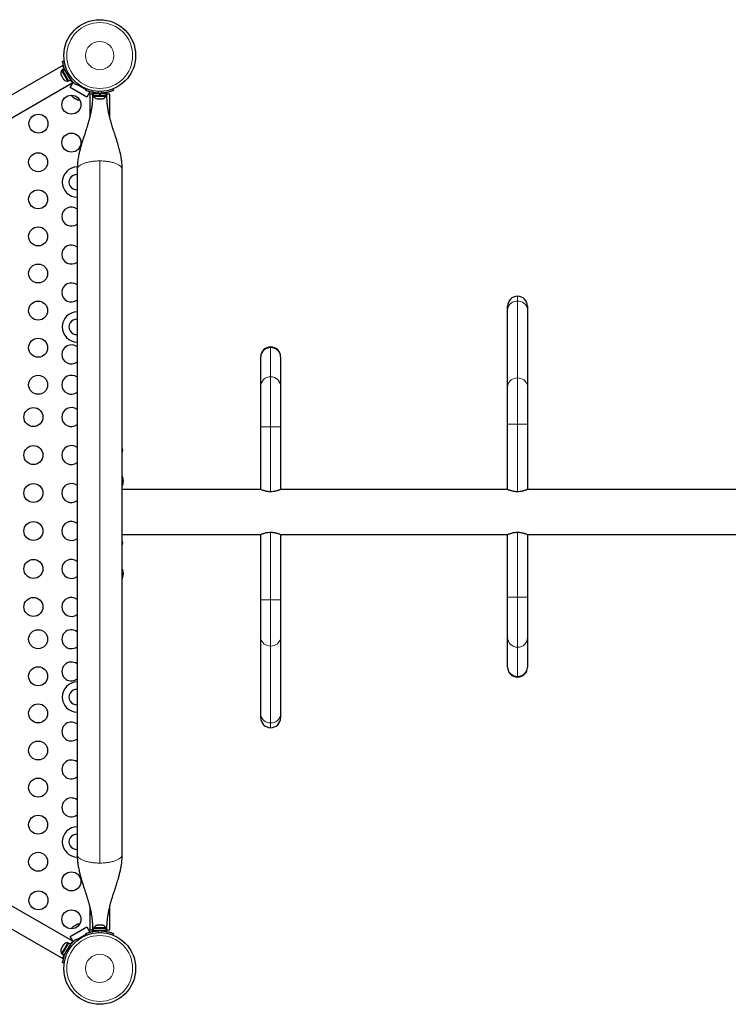
# Model space of a CAD drawing. Units: inches. Extents: x 438 to 1150, y -364 to 378.
# Drawn here: x 849 to 886, y -171 to -119 of the extents above; entities that cross this region are included whole.
import ezdxf

# ---------------------------------------------------------------- set-up
doc = ezdxf.new("R2010")
doc.units = ezdxf.units.IN
doc.header["$MEASUREMENT"] = 0
doc.layers.add('CONTOUR', color=7, linetype='Continuous')

msp = doc.modelspace()

# ---------------------------------------------------------------- linework, layer by layer
at = {"layer": 'CONTOUR', "lineweight": 25}
for p, q in [((851.06578, -121.359), (851.15199, -121.34692)), ((851.07958, -121.58378), (823.86562, -137.29576)), ((851.05555, -121.8358), (851.01494, -121.85925)), ((851.01494, -121.85925), (851.33369, -122.41135)), ((851.13626, -121.76384), (851.04457, -121.81677)), ((851.04457, -121.81677), (851.07523, -121.86989)), ((851.07523, -121.86989), (851.16692, -121.81695)), ((851.08057, -121.87914), (851.07523, -121.86989)), ((851.17226, -121.8262), (851.08057, -121.87914)), ((851.13626, -121.76384), (851.16692, -121.81695)), ((851.17226, -121.8262), (851.16692, -121.81695)), ((851.17226, -121.8262), (851.47698, -122.35399)), ((850.97404, -122.05232), (850.98287, -122.08491)), ((850.98287, -122.08491), (850.97404, -122.05232)), ((850.98287, -122.08491), (851.00955, -122.13112)), ((851.00955, -122.13112), (851.01704, -122.1268)), ((851.01704, -122.1268), (851.02587, -122.15939)), ((851.02587, -122.15939), (851.07923, -122.25181)), ((851.07923, -122.25181), (851.10304, -122.27575)), ((851.08057, -121.87914), (851.38529, -122.40693)), ((851.10304, -122.27575), (851.09555, -122.28008)), ((851.09555, -122.28008), (851.12223, -122.32629)), ((851.14604, -122.35023), (851.12223, -122.32629)), ((851.12223, -122.32629), (851.14604, -122.35023)), ((851.22122, -121.89171), (851.21287, -121.89653)), ((851.33369, -122.41135), (851.3743, -122.3879)), ((851.38529, -122.40693), (851.47698, -122.35399)), ((851.40037, -122.22129), (851.40957, -122.21598)), ((824.39062, -138.20509), (851.60483, -122.49296)), ((851.47062, -122.75493), (851.62687, -122.4843)), ((852.33665, -123.25493), (851.47062, -122.75493)), ((851.62687, -122.4843), (851.65908, -122.50289)), ((851.84591, -122.54882), (851.79235, -122.61744)), ((852.30688, -122.8769), (851.81258, -122.59152)), ((851.9187, -122.60383), (851.89751, -122.64055)), ((852.22227, -122.82805), (852.24346, -122.79133)), ((852.29486, -122.90661), (852.32717, -122.82674)), ((853.71568, -122.82674), (853.74798, -122.90661)), ((851.59695, -123.25488), (851.62203, -123.26936)), ((851.61798, -123.25703), (851.64517, -123.28272)), ((851.62203, -123.26936), (851.61798, -123.25703)), ((851.63572, -123.27726), (851.62203, -123.26936)), ((851.64517, -123.28272), (851.63572, -123.27726)), ((851.64517, -123.28272), (851.73449, -123.33429)), ((851.73449, -123.33429), (851.76196, -123.34015)), ((851.74271, -123.33903), (851.73477, -123.33445)), ((851.75256, -123.34472), (851.74271, -123.33903)), ((851.75256, -123.34472), (851.766, -123.35248)), ((851.76196, -123.34015), (851.766, -123.35248)), ((851.766, -123.35248), (851.8312, -123.39012)), ((851.8312, -123.39012), (851.86703, -123.40082)), ((851.8312, -123.39012), (851.83957, -123.39495)), ((851.86703, -123.40082), (851.83957, -123.39495)), ((851.83957, -123.39495), (851.84052, -123.3955)), ((852.4929, -122.9843), (852.33665, -123.25493)), ((852.47949, -122.97656), (852.4929, -122.9843)), ((852.49642, -123.0942), (852.49642, -124.30423)), ((852.64537, -123.0942), (852.49642, -123.0942)), ((852.6807, -123.048), (852.6807, -123.15388)), ((852.6807, -123.048), (853.02142, -123.048)), ((852.6807, -123.15388), (853.02142, -123.15388)), ((852.70267, -123.15388), (852.70267, -123.20078)), ((852.70267, -123.20078), (853.34017, -123.20078)), ((852.83392, -123.03836), (852.83392, -123.048)), ((852.87247, -123.33272), (852.91016, -123.34138)), ((852.89131, -123.34138), (852.87247, -123.33272)), ((852.8808, -123.34138), (852.89131, -123.34138)), ((852.91016, -123.34138), (852.89131, -123.34138)), ((852.91016, -123.34138), (853.00258, -123.34138)), ((853.04065, -123.34138), (853.00254, -123.34138)), ((853.00258, -123.34138), (853.02142, -123.33272)), ((853.02142, -123.15388), (853.02142, -123.048)), ((853.02142, -123.15388), (853.0394, -123.15388)), ((853.02142, -123.33272), (853.04027, -123.34138)), ((853.03158, -123.15388), (853.03158, -123.048)), ((853.0394, -123.048), (853.03158, -123.048)), ((853.0394, -123.15388), (853.03824, -123.15388)), ((853.0394, -123.048), (853.0394, -123.15388)), ((853.0394, -123.048), (853.36215, -123.048)), ((853.0394, -123.15388), (853.36215, -123.15388)), ((853.04027, -123.34138), (853.13269, -123.34138)), ((853.13269, -123.34138), (853.17038, -123.33272)), ((853.13269, -123.34138), (853.15153, -123.34138)), ((853.17038, -123.33272), (853.15153, -123.34138)), ((853.15153, -123.34138), (853.16205, -123.34138)), ((853.20892, -123.048), (853.20892, -123.03737)), ((853.34017, -123.20078), (853.34017, -123.15388)), ((853.36215, -123.15388), (853.36215, -123.048)), ((853.54642, -123.0942), (853.39825, -123.0942)), ((853.54642, -124.308), (853.54642, -123.0942)), ((851.83392, -127.0655), (851.83392, -163.1555)), ((854.20892, -163.1555), (854.20892, -127.0655)), ((874.49642, -134.4757), (874.49642, -134.27309)), ((875.54642, -134.27309), (875.54642, -134.4757)), ((874.49642, -138.52096), (874.49642, -134.4757)), ((875.54642, -134.4757), (875.54642, -138.52096)), ((861.49642, -136.97137), (861.49642, -136.93852)), ((861.49642, -138.50109), (861.49642, -136.97137)), ((862.54642, -136.93852), (862.54642, -136.97137)), ((862.54642, -136.97137), (862.54642, -138.50109)), ((861.49642, -140.63074), (861.49642, -138.50109)), ((862.54642, -138.50109), (862.54642, -140.63074)), ((874.49642, -140.48085), (874.49642, -138.52096)), ((875.54642, -138.52096), (875.54642, -140.48085)), ((874.49642, -143.923), (874.49642, -140.48085)), ((875.54642, -140.48085), (875.54642, -143.923)), ((861.49642, -143.923), (861.49642, -140.63074)), ((862.54642, -140.63074), (862.54642, -143.923)), ((854.20995, -141.82484), (854.20995, -141.80424)), ((854.20995, -142.09633), (854.20995, -142.04989)), ((854.20995, -142.44034), (854.20995, -142.19319)), ((854.20995, -143.06327), (854.20995, -142.76566)), ((854.25343, -143.39175), (854.24437, -143.39175)), ((854.24437, -143.57925), (854.25343, -143.57925)), ((854.26047, -143.44644), (854.24973, -143.44644)), ((854.24973, -143.52456), (854.26047, -143.52456)), ((854.26047, -143.44644), (854.26047, -143.52456)), ((861.49642, -143.923), (854.20892, -143.923)), ((854.20995, -143.923), (854.20995, -143.85655)), ((874.49642, -143.923), (862.54642, -143.923)), ((874.49642, -143.923), (874.49642, -143.923)), ((887.49642, -143.923), (875.54642, -143.923)), ((875.54642, -143.923), (875.54642, -143.923)), ((851.59701, -167.72353), (813.32951, -145.62978)), ((812.80451, -146.5391), (851.07201, -168.63285)), ((854.20892, -146.298), (861.49642, -146.298)), ((854.20995, -146.41073), (854.20995, -146.298)), ((861.49642, -149.74015), (861.49642, -146.298)), ((861.49642, -146.298), (861.49642, -146.298)), ((862.54642, -146.298), (874.49642, -146.298)), ((862.54642, -146.298), (862.54642, -146.298)), ((862.54642, -146.298), (862.54642, -149.74015)), ((874.49642, -149.59026), (874.49642, -146.298)), ((875.54642, -146.298), (887.49642, -146.298)), ((875.54642, -146.298), (875.54642, -149.59026)), ((854.20995, -147.45501), (854.20995, -147.11553)), ((854.20995, -148.06994), (854.20995, -147.78011)), ((854.25343, -148.26675), (854.24437, -148.26675)), ((854.26047, -148.32144), (854.24973, -148.32144)), ((854.26047, -148.32144), (854.26047, -148.39956)), ((854.20995, -148.41047), (854.20995, -148.39605)), ((854.24437, -148.45425), (854.25343, -148.45425)), ((854.24973, -148.39956), (854.26047, -148.39956)), ((861.49642, -151.70004), (861.49642, -149.74015)), ((862.54642, -149.74015), (862.54642, -151.70004)), ((874.49642, -151.71991), (874.49642, -149.59026)), ((875.54642, -149.59026), (875.54642, -151.71991)), ((861.49642, -155.7453), (861.49642, -151.70004)), ((862.54642, -151.70004), (862.54642, -155.7453)), ((874.49642, -153.24963), (874.49642, -151.71991)), ((875.54642, -151.71991), (875.54642, -153.24963)), ((874.49642, -153.28248), (874.49642, -153.24963)), ((875.54642, -153.24963), (875.54642, -153.28248)), ((861.49642, -155.94791), (861.49642, -155.7453)), ((862.54642, -155.7453), (862.54642, -155.94791)), ((852.49642, -165.913), (852.49642, -167.1268)), ((853.54642, -167.1268), (853.54642, -165.91677)), ((851.47062, -167.46607), (852.33665, -166.96607)), ((851.60627, -166.96074), (851.57909, -166.98642)), ((851.57909, -166.98642), (851.5979, -166.96557)), ((851.5979, -166.96557), (851.59695, -166.96612)), ((851.60627, -166.96074), (851.5979, -166.96557)), ((851.67147, -166.9231), (851.60627, -166.96074)), ((851.68491, -166.91534), (851.67147, -166.9231)), ((851.68417, -166.92576), (851.67147, -166.9231)), ((851.70298, -166.90491), (851.68417, -166.92576)), ((851.68491, -166.91534), (851.69476, -166.90965)), ((851.69476, -166.90965), (851.7027, -166.90507)), ((851.7923, -166.85334), (851.70298, -166.90491)), ((851.82814, -166.84264), (851.7923, -166.85334)), ((851.7923, -166.85334), (851.80175, -166.84788)), ((851.80175, -166.84788), (851.81544, -166.83998)), ((851.84052, -166.8255), (851.81544, -166.83998)), ((851.81544, -166.83998), (851.82814, -166.84264)), ((852.33665, -166.96607), (852.4929, -167.2367)), ((852.85089, -166.88828), (852.8808, -166.87963)), ((852.8857, -166.87963), (852.85089, -166.88828)), ((852.8857, -166.87963), (852.8808, -166.87963)), ((852.95063, -166.87963), (852.8857, -166.87963)), ((852.95554, -166.88828), (852.95063, -166.87963)), ((852.98236, -166.87963), (852.95159, -166.87963)), ((852.98545, -166.87963), (852.95554, -166.88828)), ((853.09126, -166.87963), (852.98545, -166.87963)), ((853.12608, -166.88828), (853.09126, -166.87963)), ((853.10023, -166.87963), (853.09221, -166.87963)), ((853.10023, -166.87963), (853.11315, -166.87963)), ((853.11315, -166.87963), (853.12117, -166.87963)), ((853.12117, -166.87963), (853.12608, -166.88828)), ((853.16205, -166.87963), (853.12117, -166.87963)), ((851.62687, -167.7367), (851.47062, -167.46607)), ((851.81249, -167.62954), (852.30688, -167.3441)), ((852.24346, -167.42967), (852.22227, -167.39295)), ((852.32717, -167.39426), (852.29486, -167.31439)), ((852.4929, -167.2367), (852.4801, -167.2441)), ((852.49642, -167.1268), (852.64459, -167.1268)), ((852.6807, -167.06713), (852.6807, -167.173)), ((853.36215, -167.06713), (852.6807, -167.06713)), ((853.36215, -167.173), (852.6807, -167.173)), ((852.70267, -167.02023), (852.70267, -167.06713)), ((853.31586, -167.02023), (852.70267, -167.02023)), ((852.83392, -167.173), (852.83392, -167.18363)), ((853.20892, -167.18264), (853.20892, -167.173)), ((853.34017, -167.02023), (853.31586, -167.02023)), ((853.34017, -167.06713), (853.34017, -167.02023)), ((853.36215, -167.173), (853.36215, -167.06713)), ((853.39748, -167.1268), (853.54642, -167.1268)), ((853.74798, -167.31439), (853.71568, -167.39426)), ((851.05064, -168.01812), (851.00176, -168.10277)), ((851.33343, -167.80951), (851.01468, -168.3616)), ((851.38503, -167.81393), (851.04431, -168.40408)), ((851.05061, -168.01817), (851.06387, -167.9952)), ((851.0693, -168.00309), (851.05064, -168.01812)), ((851.06387, -167.9952), (851.06951, -167.98543)), ((851.06937, -167.98567), (851.0693, -168.00309)), ((851.11234, -167.91124), (851.06937, -167.98567)), ((851.13856, -167.88313), (851.11234, -167.91124)), ((851.11234, -167.91124), (851.1199, -167.89815)), ((851.1199, -167.89815), (851.13856, -167.88313)), ((851.47673, -167.86686), (851.136, -168.45702)), ((851.37405, -167.83296), (851.33343, -167.80951)), ((851.47673, -167.86686), (851.38503, -167.81393)), ((851.57858, -167.75545), (851.59701, -167.72353)), ((851.6574, -167.71908), (851.62687, -167.7367)), ((851.79209, -167.60341), (851.84582, -167.67225)), ((851.89751, -167.58045), (851.9187, -167.61717)), ((850.99059, -168.12212), (850.98198, -168.13704)), ((851.00176, -168.10277), (850.99052, -168.13954)), ((850.99052, -168.13954), (850.99059, -168.12212)), ((851.00176, -168.10277), (850.99059, -168.12212)), ((851.01468, -168.3616), (851.0553, -168.38505)), ((851.04431, -168.40408), (851.136, -168.45702)), ((851.21261, -168.32432), (851.22182, -168.32964)), ((851.152, -168.87397), (851.06553, -168.86186)), ((851.07201, -168.63285), (851.09044, -168.60093))]:
    msp.add_line(p, q, dxfattribs=at)
at = {"layer": 'CONTOUR', "lineweight": 18}
for p, q in [((851.34956, -121.95034), (851.25508, -121.96358)), ((851.36341, -122.15121), (851.42212, -122.07601)), ((852.94849, -122.95746), (852.91309, -123.04497)), ((853.12975, -123.04497), (853.09436, -122.95746)), ((853.02142, -126.61907), (853.02142, -163.60193)), ((875.02142, -133.99989), (875.02142, -133.74809)), ((875.02142, -138.04515), (875.02142, -133.99989)), ((862.02142, -136.41352), (862.02142, -136.45435)), ((862.02142, -136.45435), (862.02142, -137.98407)), ((862.02142, -137.98407), (862.02142, -140.63074)), ((875.02142, -140.48085), (875.02142, -138.04515)), ((874.49642, -140.48085), (875.02142, -140.48085)), ((875.02142, -140.48085), (875.54642, -140.48085)), ((875.02142, -144.04536), (875.02142, -140.48085)), ((862.02142, -140.63074), (861.49642, -140.63074)), ((862.02142, -140.63074), (862.02142, -144.04554)), ((862.54642, -140.63074), (862.02142, -140.63074)), ((862.02142, -146.17564), (862.02142, -149.74015)), ((875.02142, -149.59026), (875.02142, -146.17546)), ((862.02142, -149.74015), (861.49642, -149.74015)), ((862.54642, -149.74015), (862.02142, -149.74015)), ((862.02142, -149.74015), (862.02142, -152.17586)), ((874.49642, -149.59026), (875.02142, -149.59026)), ((875.02142, -149.59026), (875.54642, -149.59026)), ((875.02142, -152.23694), (875.02142, -149.59026)), ((862.02142, -152.17586), (862.02142, -156.22111)), ((875.02142, -153.76665), (875.02142, -152.23694)), ((875.02142, -153.80748), (875.02142, -153.76665)), ((862.02142, -156.22111), (862.02142, -156.47291)), ((852.91309, -167.17603), (852.94849, -167.26354)), ((853.09436, -167.26354), (853.12975, -167.17603)), ((851.25482, -168.25727), (851.34962, -168.27056)), ((851.42205, -168.14509), (851.36315, -168.06964))]:
    msp.add_line(p, q, dxfattribs=at)
at = {"layer": 'CONTOUR', "lineweight": 18, "flags": 128}
for points in [[(874.49642, -134.4757), (874.5044, -134.39308), (874.52808, -134.31296), (874.56676, -134.2378), (874.61925, -134.16986), (874.68396, -134.11121), (874.75892, -134.06364), (874.84186, -134.02858), (874.93026, -134.00712), (875.02142, -133.99989)], [(875.02142, -133.99989), (875.11259, -134.00712), (875.20098, -134.02858), (875.28392, -134.06364), (875.35889, -134.11121), (875.4236, -134.16986), (875.47609, -134.2378), (875.51476, -134.31296), (875.53845, -134.39308), (875.54642, -134.4757)], [(874.49642, -138.52096), (874.5044, -138.43833), (874.52808, -138.35822), (874.56676, -138.28305), (874.61925, -138.21511), (874.68396, -138.15646), (874.75892, -138.10889), (874.84186, -138.07384), (874.93026, -138.05237), (875.02142, -138.04515)], [(875.02142, -138.04515), (875.11259, -138.05237), (875.20098, -138.07384), (875.28392, -138.10889), (875.35889, -138.15646), (875.4236, -138.21511), (875.47609, -138.28305), (875.51476, -138.35822), (875.53845, -138.43833), (875.54642, -138.52096)], [(862.02142, -152.17586), (861.93026, -152.16863), (861.84186, -152.14716), (861.75892, -152.11211), (861.68396, -152.06454), (861.61925, -152.00589), (861.56676, -151.93795), (861.52808, -151.86278), (861.5044, -151.78267), (861.49642, -151.70004)], [(862.54642, -151.70004), (862.53845, -151.78267), (862.51476, -151.86278), (862.47609, -151.93795), (862.4236, -152.00589), (862.35889, -152.06454), (862.28392, -152.11211), (862.20098, -152.14716), (862.11259, -152.16863), (862.02142, -152.17586)], [(862.02142, -156.22111), (861.93026, -156.21388), (861.84186, -156.19242), (861.75892, -156.15736), (861.68396, -156.10979), (861.61925, -156.05115), (861.56676, -155.98321), (861.52808, -155.90804), (861.5044, -155.82792), (861.49642, -155.7453)], [(862.54642, -155.7453), (862.53845, -155.82792), (862.51476, -155.90804), (862.47609, -155.98321), (862.4236, -156.05115), (862.35889, -156.10979), (862.28392, -156.15736), (862.20098, -156.19242), (862.11259, -156.21388), (862.02142, -156.22111)]]:
    msp.add_lwpolyline(points, dxfattribs=at)
at = {"layer": 'CONTOUR', "lineweight": 25, "flags": 128}
msp.add_lwpolyline([(854.23142, -141.8605), (854.22416, -141.80559), (854.2152, -141.76199)], dxfattribs=at)
at = {"layer": 'CONTOUR', "lineweight": 25}
for centre, radius in [((853.02142, -121.06887), 1.89), ((851.52864, -123.65445), 0.5), ((849.79659, -124.65445), 0.5), ((851.52864, -125.65445), 0.5), ((849.77864, -126.68554), 0.5), ((849.77864, -128.6397), 0.5), ((849.77864, -130.59386), 0.5), ((849.77864, -132.54802), 0.5), ((849.77864, -134.50218), 0.5), ((849.77864, -136.45634), 0.5), ((849.77864, -138.4105), 0.5), ((849.52864, -140.1105), 0.5), ((849.52864, -142.1105), 0.5), ((849.52864, -144.1105), 0.5), ((849.52864, -146.1105), 0.5), ((849.52864, -148.1105), 0.5), ((849.52864, -150.1105), 0.5), ((849.77864, -151.8105), 0.5), ((849.77864, -153.76466), 0.5), ((849.77864, -155.71882), 0.5), ((849.77864, -157.67298), 0.5), ((849.77864, -159.62714), 0.5), ((849.77864, -161.5813), 0.5), ((849.77864, -163.53546), 0.5), ((851.52864, -164.56655), 0.5), ((849.79659, -165.56655), 0.5), ((851.52864, -166.56655), 0.5), ((853.02142, -169.15213), 1.89)]:
    msp.add_circle(centre, radius, dxfattribs=at)
at = {"layer": 'CONTOUR', "lineweight": 18}
for centre, radius in [((853.02142, -121.06887), 1.73415), ((853.02142, -121.06887), 0.74728), ((853.02142, -169.15213), 1.73415), ((853.02142, -169.15213), 0.74728)]:
    msp.add_circle(centre, radius, dxfattribs=at)
at = {"layer": 'CONTOUR', "lineweight": 25}
for centre, radius, start, end in [((851.22335, -122.00427), 0.2539, 145.170658, 191.773154), ((851.31231, -122.15835), 0.2539, 228.512587, 274.829342), ((852.98454, -121.09016), 1.9375, 206.794751, 213.205249), ((851.76599, -123.06543), 0.2539, 200.525189, 228.258924), ((851.92007, -123.15439), 0.2539, 251.741076, 279.474795), ((852.93246, -123.09279), 0.2539, 205.170658, 258.258924), ((853.02142, -121.1105), 1.9375, 266.794751, 273.205249), ((853.11038, -123.09279), 0.2539, 281.741076, 334.829342), ((851.85142, -127.7355), 0.8, 90.8059, 268.746555), ((851.80142, -127.7355), 0.4, 85.339581, 274.660419), ((851.52864, -129.548), 0.5, 52.369211, 180), ((851.52864, -129.548), 0.5, 180, 307.630789), ((851.52864, -131.548), 0.5, 52.369211, 180), ((851.52864, -131.548), 0.5, 180, 307.630789), ((851.52864, -133.548), 0.5, 52.369211, 180), ((851.52864, -133.548), 0.5, 180, 307.630789), ((875.02142, -134.27309), 0.525, 90, 180), ((875.02142, -134.27309), 0.525, 0, 90), ((851.85142, -135.3605), 0.8, 91.253445, 268.746555), ((851.80142, -135.3605), 0.4, 85.339581, 274.660419), ((851.52864, -136.8105), 0.5, 52.369211, 180), ((851.52864, -136.8105), 0.5, 180, 307.630789), ((862.02142, -136.93852), 0.525, 90, 180), ((862.02142, -136.93852), 0.525, 0, 90), ((851.52864, -138.4105), 0.5, 52.369211, 180), ((851.52864, -138.4105), 0.5, 180, 307.630789), ((851.52864, -140.1105), 0.5, 52.369211, 180), ((851.52864, -140.1105), 0.5, 180, 307.630789), ((851.52864, -142.1105), 0.5, 52.369211, 180), ((853.53438, -141.79627), 0.7, 344.349282, 354.735668), ((851.52864, -142.1105), 0.5, 180, 307.630789), ((851.52864, -144.1105), 0.5, 52.369211, 180), ((853.45847, -143.4855), 0.80295, 338.685135, 347.637853), ((853.45847, -143.4855), 0.80295, 12.362734, 20.833772), ((853.65309, -143.43906), 0.60286, 5.245946, 11.250807), ((853.65309, -143.53281), 0.60286, 5.245946, 11.250807), ((853.65309, -143.43819), 0.60286, 348.749193, 354.754054), ((853.65309, -143.53194), 0.60286, 348.749193, 354.754054), ((853.45847, -143.4855), 0.80295, 357.211537, 2.788463), ((851.52864, -144.1105), 0.5, 180, 307.630789), ((851.52864, -146.1105), 0.5, 52.369211, 180), ((851.52864, -146.1105), 0.5, 180, 307.630789), ((853.53438, -146.79973), 0.7, 5.264332, 15.498135), ((853.53438, -146.67127), 0.7, 344.501865, 354.735668), ((851.52864, -148.1105), 0.5, 52.369211, 180), ((851.52864, -148.1105), 0.5, 180, 307.630789), ((853.45847, -148.3605), 0.80295, 12.362734, 20.625872), ((853.65309, -148.31406), 0.60286, 5.245946, 11.250807), ((853.65309, -148.40781), 0.60286, 5.245946, 11.250807), ((853.45847, -148.3605), 0.80295, 357.211537, 2.788463), ((853.45847, -148.3605), 0.80295, 339.166228, 347.637853), ((853.65309, -148.31319), 0.60286, 348.749193, 354.754054), ((853.65309, -148.40694), 0.60286, 348.749193, 354.754054), ((851.52864, -150.1105), 0.5, 52.369211, 180), ((851.52864, -150.1105), 0.5, 180, 307.630789), ((851.52864, -151.8105), 0.5, 52.369211, 307.630789), ((851.52864, -153.5105), 0.5, 52.369211, 307.630789), ((875.02142, -153.28248), 0.525, 180, 270), ((875.02142, -153.28248), 0.525, 270, 0), ((851.85142, -154.8605), 0.8, 91.253445, 268.746555), ((851.80142, -154.8605), 0.4, 85.339581, 274.660419), ((862.02142, -155.94791), 0.525, 180, 270), ((862.02142, -155.94791), 0.525, 270, 0), ((851.52864, -156.673), 0.5, 52.369211, 307.630789), ((851.52864, -158.673), 0.5, 52.369211, 307.630789), ((851.52864, -160.673), 0.5, 52.369211, 307.630789), ((851.85142, -162.4855), 0.8, 91.253445, 269.091952), ((851.80142, -162.4855), 0.4, 85.339581, 274.660419), ((851.76599, -167.15557), 0.2539, 131.741076, 159.474866), ((851.92007, -167.06661), 0.2539, 80.52519, 108.258924), ((852.93246, -167.12821), 0.2539, 102.079913, 154.829342), ((853.11038, -167.12821), 0.2539, 25.170658, 78.258924), ((853.02142, -169.1105), 1.9375, 86.794751, 93.205249), ((851.31206, -168.06251), 0.2539, 85.170658, 138.258924), ((851.2231, -168.21659), 0.2539, 161.741076, 214.829342), ((852.98429, -169.13069), 1.9375, 146.794751, 153.205249)]:
    msp.add_arc(centre, radius, start, end, dxfattribs=at)
at = {"layer": 'CONTOUR', "lineweight": 18}
for centre, radius, start, end in [((862.0173, -136.97523), 0.52089, 89.546785, 179.576118), ((862.02522, -136.97556), 0.52122, 0.459917, 90.41718), ((862.0173, -138.50494), 0.52089, 89.546785, 179.576118), ((862.02522, -138.50527), 0.52122, 0.459917, 90.41718), ((875.01763, -151.71573), 0.52122, 180.459917, 270.41718), ((875.02554, -151.71606), 0.52089, 269.546785, 359.576118), ((875.01763, -153.24544), 0.52122, 180.459917, 270.41718), ((875.02554, -153.24577), 0.52089, 269.546785, 359.576118)]:
    msp.add_arc(centre, radius, start, end, dxfattribs=at)
at = {"layer": 'CONTOUR', "lineweight": 25}
for points, knots in [([(851.25508, -121.96358), (851.23981, -121.93208), (851.20929, -121.8691), (851.17083, -121.77394), (851.13895, -121.68218), (851.11399, -121.59739), (851.09555, -121.52285), (851.08237, -121.45991), (851.07362, -121.41107), (851.06715, -121.36913), (851.0663, -121.36283), (851.06578, -121.359)], [0, 0, 0, 0, 0.10582577, 0.21161743, 0.3176093, 0.42359785, 0.5267906, 0.62999275, 0.7342298, 0.83847092, 1, 1, 1, 1]), ([(851.13555, -121.76424), (851.13342, -121.75856), (851.12298, -121.73065), (851.10961, -121.68867), (851.09514, -121.64089), (851.08585, -121.60699), (851.08057, -121.58656), (851.08023, -121.58523), (851.08007, -121.58463)], [0, 0, 0, 0, 0.05014418, 0.24644617, 0.44273189, 0.64030665, 0.83784558, 1, 1, 1, 1]), ([(851.79235, -122.61744), (851.79103, -122.61642), (851.78836, -122.61434), (851.76703, -122.59747), (851.73376, -122.57013), (851.68958, -122.53184), (851.63622, -122.48227), (851.57746, -122.4231), (851.51519, -122.35414), (851.44196, -122.26541), (851.39279, -122.19393), (851.36341, -122.15121)], [0, 0, 0, 0, 0.1046308, 0.21229052, 0.31692305, 0.42461393, 0.52873339, 0.6359768, 0.73828824, 0.84359296, 1, 1, 1, 1]), ([(851.60483, -122.49296), (851.60377, -122.49194), (851.60165, -122.48991), (851.58543, -122.47385), (851.56045, -122.44854), (851.5269, -122.41261), (851.49797, -122.38081), (851.47961, -122.35847), (851.47627, -122.3544)], [0, 0, 0, 0, 0.19055222, 0.38112538, 0.57145744, 0.76181756, 0.95662823, 1, 1, 1, 1]), ([(852.91309, -123.04497), (852.87818, -123.04244), (852.80838, -123.03739), (852.70673, -123.02311), (852.61133, -123.00484), (852.52542, -122.98406), (852.45165, -122.96276), (852.39055, -122.94271), (852.34387, -122.92586), (852.30432, -122.91049), (852.29843, -122.90808), (852.29486, -122.90661)], [0, 0, 0, 0, 0.10582577, 0.21161743, 0.3176093, 0.42359785, 0.5267906, 0.62999275, 0.7342298, 0.83847092, 1, 1, 1, 1]), ([(853.74798, -122.90661), (853.74637, -122.90728), (853.74314, -122.90861), (853.71776, -122.91864), (853.67738, -122.93383), (853.62191, -122.953), (853.55238, -122.97435), (853.47144, -122.99575), (853.38086, -123.01503), (853.26746, -123.0341), (853.18145, -123.04089), (853.12975, -123.04497)], [0, 0, 0, 0, 0.10614519, 0.21228993, 0.3184544, 0.42461244, 0.53029726, 0.63597269, 0.73977391, 0.84358572, 1, 1, 1, 1]), ([(852.64607, -123.05492), (852.64607, -123.05573), (852.64597, -123.10468), (852.64459, -123.19616), (852.64069, -123.32373), (852.63452, -123.44181), (852.62622, -123.55222), (852.61468, -123.66725), (852.59682, -123.80902), (852.56795, -123.98668), (852.52372, -124.20019), (852.46642, -124.43078), (852.39431, -124.68451), (852.31403, -124.94203), (852.23241, -125.19385), (852.15493, -125.43291), (852.08905, -125.64352), (852.03219, -125.8369), (851.98215, -126.02009), (851.93015, -126.2348), (851.88193, -126.48179), (851.84275, -126.7621), (851.83696, -126.96083), (851.83391, -127.06547)], [0, 0, 0, 0, 0.00069055, 0.04171185, 0.07416667, 0.10086018, 0.13104532, 0.15683413, 0.1848664, 0.23241713, 0.28338051, 0.33831705, 0.40042321, 0.47208911, 0.53301259, 0.59312369, 0.65541394, 0.69402666, 0.74023993, 0.79396215, 0.85511272, 0.92370306, 1, 1, 1, 1]), ([(852.64636, -123.05492), (852.64648, -123.05492), (852.64667, -123.05492), (852.64558, -123.05492), (852.65205, -123.05492), (852.66678, -123.05492), (852.67262, -123.05492)], [0, 0, 0, 0, 0.38681291, 0.6165815, 0.84806985, 1, 1, 1, 1]), ([(853.36947, -123.05492), (853.37708, -123.05492), (853.40224, -123.05492), (853.39955, -123.05492), (853.39796, -123.05492), (853.39724, -123.05492)], [0, 0, 0, 0, 0.1914487, 0.63307031, 1, 1, 1, 1]), ([(854.20894, -127.06552), (854.20676, -126.9769), (854.20275, -126.81308), (854.17624, -126.58844), (854.14541, -126.40048), (854.11343, -126.24335), (854.0824, -126.10934), (854.05005, -125.98156), (854.01321, -125.8464), (853.96796, -125.69103), (853.91467, -125.51778), (853.85741, -125.33861), (853.80278, -125.17031), (853.75647, -125.02716), (853.71615, -124.90074), (853.67686, -124.77483), (853.63439, -124.63392), (853.58864, -124.47331), (853.54146, -124.29257), (853.49845, -124.10447), (853.46649, -123.93622), (853.44509, -123.79907), (853.43125, -123.69288), (853.42077, -123.59552), (853.41198, -123.49403), (853.40437, -123.37537), (853.39887, -123.2299), (853.39697, -123.1204), (853.39686, -123.06084), (853.39685, -123.05493)], [0, 0, 0, 0, 0.06445838, 0.11915131, 0.16454207, 0.20335958, 0.23625057, 0.26518946, 0.3000928, 0.33854213, 0.38318842, 0.43213039, 0.47555852, 0.5120462, 0.54158737, 0.5719316, 0.60736914, 0.64762649, 0.69171662, 0.73945448, 0.78356755, 0.81211879, 0.83728282, 0.85965757, 0.88214548, 0.91168352, 0.94897564, 0.99493539, 1, 1, 1, 1]), ([(854.20876, -142.05486), (854.20936, -142.03874), (854.21022, -142.01556), (854.20684, -141.99151), (854.20582, -141.98418)], [0, 0, 0, 0, 0.69541684, 1, 1, 1, 1]), ([(854.24437, -143.32144), (854.24408, -143.32), (854.24351, -143.31711), (854.24299, -143.31454), (854.24277, -143.3134), (854.24282, -143.31368), (854.24283, -143.3137)], [0, 0, 0, 0, 0.32419614, 0.64857747, 0.96848953, 1, 1, 1, 1]), ([(854.24297, -143.65659), (854.2429, -143.65693), (854.24274, -143.65772), (854.2429, -143.65693), (854.24336, -143.65463), (854.24392, -143.65181), (854.24429, -143.64996), (854.24437, -143.64956)], [0, 0, 0, 0, 0.1847556, 0.43327813, 0.68136313, 0.93202377, 1, 1, 1, 1]), ([(854.24437, -143.41519), (854.24408, -143.41358), (854.24351, -143.41038), (854.24297, -143.40497), (854.24275, -143.39993), (854.24289, -143.39573), (854.24336, -143.39285), (854.24392, -143.39182), (854.24429, -143.39176), (854.24437, -143.39175)], [0, 0, 0, 0, 0.16177675, 0.32364591, 0.48328487, 0.64080248, 0.79804278, 0.95691556, 1, 1, 1, 1]), ([(854.24437, -143.57925), (854.24408, -143.57908), (854.24351, -143.57874), (854.24297, -143.57604), (854.24275, -143.57209), (854.24289, -143.5672), (854.24336, -143.56197), (854.24392, -143.55813), (854.24429, -143.55622), (854.24437, -143.55581)], [0, 0, 0, 0, 0.16177675, 0.32364591, 0.48328487, 0.64080248, 0.79804278, 0.95691556, 1, 1, 1, 1]), ([(854.25343, -143.39175), (854.25354, -143.39158), (854.25377, -143.39124), (854.25378, -143.3886), (854.2536, -143.38583), (854.25345, -143.38414), (854.25343, -143.38394)], [0, 0, 0, 0, 0.31880728, 0.63766921, 0.95552838, 1, 1, 1, 1]), ([(854.25343, -143.49331), (854.25354, -143.49172), (854.25377, -143.48854), (854.25378, -143.48321), (854.2536, -143.47961), (854.25345, -143.4779), (854.25343, -143.47769)], [0, 0, 0, 0, 0.31880728, 0.63766921, 0.95552838, 1, 1, 1, 1]), ([(854.25343, -143.58706), (854.25354, -143.58564), (854.25377, -143.5828), (854.25378, -143.58011), (854.2536, -143.57928), (854.25345, -143.57925), (854.25343, -143.57925)], [0, 0, 0, 0, 0.31880728, 0.63766921, 0.95552838, 1, 1, 1, 1]), ([(854.20934, -143.85837), (854.20983, -143.85388), (854.21046, -143.84815), (854.2092, -143.83985), (854.20892, -143.83805)], [0, 0, 0, 0, 0.78256828, 1, 1, 1, 1]), ([(862.02142, -144.04554), (861.99398, -144.04492), (861.93823, -144.04365), (861.85759, -144.03386), (861.7811, -144.01954), (861.7103, -144.00162), (861.64573, -143.98165), (861.58942, -143.9615), (861.54413, -143.94357), (861.5057, -143.9272), (861.49988, -143.92456), (861.49642, -143.923)], [0, 0, 0, 0, 0.09855037, 0.20017591, 0.29867217, 0.39971079, 0.50448948, 0.61201525, 0.72169807, 0.83493901, 1, 1, 1, 1]), ([(862.54642, -143.923), (862.54516, -143.92357), (862.54259, -143.92473), (862.52205, -143.93371), (862.48988, -143.94713), (862.44587, -143.96431), (862.39013, -143.98396), (862.32301, -144.00439), (862.24494, -144.02321), (862.1446, -144.04091), (862.0672, -144.04382), (862.02142, -144.04554)], [0, 0, 0, 0, 0.099125, 0.20128443, 0.3003697, 0.40207661, 0.50620502, 0.6130338, 0.72276531, 0.83600942, 1, 1, 1, 1]), ([(875.02142, -144.04536), (874.99397, -144.04474), (874.93822, -144.04347), (874.85757, -144.03369), (874.78108, -144.01937), (874.71027, -144.00147), (874.6457, -143.98152), (874.5894, -143.96139), (874.54411, -143.94349), (874.50572, -143.92717), (874.49988, -143.92455), (874.49642, -143.923)], [0, 0, 0, 0, 0.09858505, 0.200246, 0.29877698, 0.3998516, 0.50465877, 0.61221451, 0.72191213, 0.83516858, 1, 1, 1, 1]), ([(875.54642, -143.923), (875.54515, -143.92357), (875.54256, -143.92472), (875.52199, -143.93368), (875.4898, -143.94709), (875.44576, -143.96425), (875.38999, -143.98388), (875.32285, -144.00429), (875.24477, -144.02308), (875.14447, -144.04074), (875.06714, -144.04364), (875.02142, -144.04536)], [0, 0, 0, 0, 0.099149192, 0.201333516, 0.300442984, 0.402174833, 0.506326109, 0.613178717, 0.722926498, 0.83618737, 1, 1, 1, 1]), ([(861.49642, -146.298), (861.4977, -146.29743), (861.50028, -146.29629), (861.52085, -146.28732), (861.55305, -146.27391), (861.59708, -146.25675), (861.65286, -146.23712), (861.71999, -146.21671), (861.79807, -146.19792), (861.89837, -146.18026), (861.9757, -146.17736), (862.02142, -146.17564)], [0, 0, 0, 0, 0.099149192, 0.201333516, 0.300442984, 0.402174833, 0.506326109, 0.613178717, 0.722926498, 0.83618737, 1, 1, 1, 1]), ([(862.02142, -146.17564), (862.04887, -146.17627), (862.10463, -146.17753), (862.18527, -146.18731), (862.26177, -146.20163), (862.33257, -146.21953), (862.39715, -146.23948), (862.45345, -146.25961), (862.49874, -146.27751), (862.53713, -146.29383), (862.54296, -146.29645), (862.54642, -146.298)], [0, 0, 0, 0, 0.09858505, 0.200246, 0.29877698, 0.3998516, 0.50465877, 0.61221451, 0.72191213, 0.83516858, 1, 1, 1, 1]), ([(874.49642, -146.298), (874.49769, -146.29743), (874.50025, -146.29627), (874.5208, -146.2873), (874.55296, -146.27387), (874.59697, -146.25669), (874.65272, -146.23704), (874.71983, -146.21661), (874.7979, -146.19779), (874.89824, -146.18009), (874.97564, -146.17718), (875.02142, -146.17546)], [0, 0, 0, 0, 0.099125, 0.20128443, 0.3003697, 0.40207661, 0.50620502, 0.6130338, 0.72276531, 0.83600942, 1, 1, 1, 1]), ([(875.02142, -146.17546), (875.04887, -146.17608), (875.10462, -146.17735), (875.18526, -146.18714), (875.26174, -146.20146), (875.33254, -146.21938), (875.39712, -146.23935), (875.45342, -146.2595), (875.49872, -146.27743), (875.53714, -146.2938), (875.54297, -146.29644), (875.54642, -146.298)], [0, 0, 0, 0, 0.09855037, 0.20017591, 0.29867217, 0.39971079, 0.50448948, 0.61201525, 0.72169807, 0.83493901, 1, 1, 1, 1]), ([(854.20892, -146.43478), (854.20901, -146.43401), (854.21017, -146.42405), (854.20959, -146.41668), (854.20905, -146.40989)], [0, 0, 0, 0, 0.0776814, 1, 1, 1, 1]), ([(854.20892, -147.47995), (854.2091, -147.47872), (854.21051, -147.46888), (854.2098, -147.46027), (854.20919, -147.45273)], [0, 0, 0, 0, 0.124996208, 1, 1, 1, 1]), ([(854.24437, -148.19644), (854.24408, -148.195), (854.24351, -148.19211), (854.24299, -148.18954), (854.24277, -148.1884), (854.24282, -148.18868), (854.24283, -148.1887)], [0, 0, 0, 0, 0.32419614, 0.64857747, 0.96848953, 1, 1, 1, 1]), ([(854.24437, -148.29019), (854.24408, -148.28858), (854.24351, -148.28538), (854.24297, -148.27997), (854.24275, -148.27493), (854.24289, -148.27073), (854.24336, -148.26785), (854.24392, -148.26682), (854.24429, -148.26676), (854.24437, -148.26675)], [0, 0, 0, 0, 0.16177675, 0.32364591, 0.48328487, 0.64080248, 0.79804278, 0.95691556, 1, 1, 1, 1]), ([(854.25343, -148.26675), (854.25354, -148.26658), (854.25377, -148.26624), (854.25378, -148.2636), (854.2536, -148.26083), (854.25345, -148.25914), (854.25343, -148.25894)], [0, 0, 0, 0, 0.31880728, 0.63766921, 0.95552838, 1, 1, 1, 1]), ([(854.24297, -148.53159), (854.2429, -148.53193), (854.24274, -148.53272), (854.2429, -148.53193), (854.24336, -148.52963), (854.24392, -148.52681), (854.24429, -148.52496), (854.24437, -148.52456)], [0, 0, 0, 0, 0.1847556, 0.43327813, 0.68136313, 0.93202377, 1, 1, 1, 1]), ([(854.24437, -148.45425), (854.24408, -148.45408), (854.24351, -148.45374), (854.24297, -148.45104), (854.24275, -148.44709), (854.24289, -148.4422), (854.24336, -148.43697), (854.24392, -148.43313), (854.24429, -148.43122), (854.24437, -148.43081)], [0, 0, 0, 0, 0.16177675, 0.32364591, 0.48328487, 0.64080248, 0.79804278, 0.95691556, 1, 1, 1, 1]), ([(854.25343, -148.36831), (854.25354, -148.36672), (854.25377, -148.36354), (854.25378, -148.35821), (854.2536, -148.35461), (854.25345, -148.3529), (854.25343, -148.35269)], [0, 0, 0, 0, 0.31880728, 0.63766921, 0.95552838, 1, 1, 1, 1]), ([(854.25343, -148.46206), (854.25354, -148.46064), (854.25377, -148.4578), (854.25378, -148.45511), (854.2536, -148.45428), (854.25345, -148.45425), (854.25343, -148.45425)], [0, 0, 0, 0, 0.31880728, 0.63766921, 0.95552838, 1, 1, 1, 1]), ([(851.83391, -163.15548), (851.83608, -163.2441), (851.8401, -163.40792), (851.86661, -163.63256), (851.89743, -163.82052), (851.92941, -163.97765), (851.96045, -164.11166), (851.9928, -164.23944), (852.02964, -164.3746), (852.07489, -164.52998), (852.12818, -164.70322), (852.18544, -164.88239), (852.24006, -165.05069), (852.28637, -165.19384), (852.3267, -165.32026), (852.36599, -165.44618), (852.40845, -165.58708), (852.45421, -165.74769), (852.50139, -165.92843), (852.5444, -166.11653), (852.57636, -166.28478), (852.59776, -166.42193), (852.6116, -166.52812), (852.62207, -166.62548), (852.63086, -166.72697), (852.63847, -166.84563), (852.64398, -166.9911), (852.64588, -167.1006), (852.64599, -167.16016), (852.646, -167.16607)], [0, 0, 0, 0, 0.06445838, 0.11915131, 0.16454207, 0.20335958, 0.23625057, 0.26518946, 0.3000928, 0.33854213, 0.38318842, 0.43213039, 0.47555852, 0.5120462, 0.54158737, 0.5719316, 0.60736914, 0.64762649, 0.69171662, 0.73945448, 0.78356755, 0.81211879, 0.83728282, 0.85965757, 0.88214548, 0.91168352, 0.94897564, 0.99493539, 1, 1, 1, 1]), ([(853.39677, -167.16608), (853.39678, -167.16527), (853.39687, -167.11632), (853.39825, -167.02484), (853.40215, -166.89727), (853.40832, -166.77919), (853.41662, -166.66878), (853.42816, -166.55375), (853.44602, -166.41198), (853.47489, -166.23432), (853.51913, -166.02081), (853.57642, -165.79022), (853.64853, -165.53649), (853.72882, -165.27897), (853.81044, -165.02715), (853.88791, -164.78809), (853.9538, -164.57748), (854.01065, -164.3841), (854.06069, -164.20091), (854.1127, -163.9862), (854.16092, -163.73921), (854.20009, -163.4589), (854.20589, -163.26017), (854.20894, -163.15553)], [0, 0, 0, 0, 0.00069055, 0.04171185, 0.07416667, 0.10086018, 0.13104532, 0.15683413, 0.1848664, 0.23241713, 0.28338051, 0.33831705, 0.40042321, 0.47208911, 0.53301259, 0.59312369, 0.65541394, 0.69402666, 0.74023993, 0.79396215, 0.85511272, 0.92370306, 1, 1, 1, 1]), ([(852.29486, -167.31439), (852.29647, -167.31372), (852.2997, -167.31239), (852.32508, -167.30236), (852.36546, -167.28717), (852.42094, -167.268), (852.49047, -167.24665), (852.5714, -167.22525), (852.66198, -167.20597), (852.77539, -167.1869), (852.8614, -167.18011), (852.91309, -167.17603)], [0, 0, 0, 0, 0.10614519, 0.21228993, 0.3184544, 0.42461244, 0.53029726, 0.63597269, 0.73977391, 0.84358572, 1, 1, 1, 1]), ([(852.67522, -167.16608), (852.66687, -167.16608), (852.64085, -167.16608), (852.64322, -167.16608), (852.64486, -167.16608), (852.6456, -167.16608)], [0, 0, 0, 0, 0.20519051, 0.6393065, 1, 1, 1, 1]), ([(853.12975, -167.17603), (853.16466, -167.17856), (853.23447, -167.18361), (853.33611, -167.19789), (853.43151, -167.21616), (853.51743, -167.23694), (853.59119, -167.25824), (853.6523, -167.27829), (853.69897, -167.29514), (853.73853, -167.31051), (853.74441, -167.31292), (853.74798, -167.31439)], [0, 0, 0, 0, 0.10582577, 0.21161743, 0.3176093, 0.42359785, 0.5267906, 0.62999275, 0.7342298, 0.83847092, 1, 1, 1, 1]), ([(853.39649, -167.16608), (853.39638, -167.16608), (853.39621, -167.16608), (853.39719, -167.16608), (853.39128, -167.16608), (853.37761, -167.16608), (853.37276, -167.16608)], [0, 0, 0, 0, 0.39642403, 0.63190166, 0.86914179, 1, 1, 1, 1]), ([(851.36315, -168.06964), (851.3828, -168.04067), (851.42208, -167.98274), (851.48526, -167.90186), (851.54879, -167.82837), (851.60974, -167.76436), (851.66507, -167.71112), (851.71299, -167.66824), (851.75092, -167.63624), (851.784, -167.60966), (851.78903, -167.60578), (851.79209, -167.60341)], [0, 0, 0, 0, 0.10582577, 0.21161743, 0.3176093, 0.42359785, 0.5267906, 0.62999275, 0.7342298, 0.83847092, 1, 1, 1, 1]), ([(851.47227, -167.87282), (851.48289, -167.86018), (851.50836, -167.8299), (851.54263, -167.79267), (851.5662, -167.76803), (851.57648, -167.75758), (851.57858, -167.75545)], [0, 0, 0, 0, 0.24090276, 0.57745587, 0.91396873, 1, 1, 1, 1]), ([(851.06553, -168.86186), (851.06576, -168.86021), (851.06622, -168.85686), (851.07016, -168.82994), (851.07721, -168.78746), (851.08828, -168.73005), (851.10453, -168.65906), (851.12639, -168.57859), (851.15497, -168.49018), (851.1952, -168.3824), (851.23252, -168.30408), (851.25482, -168.25727)], [0, 0, 0, 0, 0.1046308, 0.21229052, 0.31692305, 0.42461393, 0.52873339, 0.6359768, 0.73828824, 0.84359296, 1, 1, 1, 1]), ([(851.09044, -168.60093), (851.09389, -168.58866), (851.1008, -168.56411), (851.11624, -168.51371), (851.13059, -168.47321), (851.13749, -168.45371)], [0, 0, 0, 0, 0.34151284, 0.6830739, 1, 1, 1, 1])]:
    msp.add_open_spline(points, degree=3, knots=knots, dxfattribs=at)
at = {"layer": 'CONTOUR', "lineweight": 18}
for points in [[(851.83392, -127.0655), (851.83834, -127.03628), (851.84718, -126.97785), (851.91779, -126.89356), (852.02754, -126.81588), (852.17636, -126.74781), (852.35742, -126.69186), (852.56406, -126.6506), (852.78826, -126.62406), (852.9437, -126.62074), (853.02142, -126.61907)], [(853.02142, -126.61907), (853.09914, -126.62074), (853.25459, -126.62406), (853.47879, -126.6506), (853.68543, -126.69186), (853.86649, -126.74781), (854.0153, -126.81588), (854.12505, -126.89356), (854.19566, -126.97785), (854.2045, -127.03628), (854.20892, -127.0655)], [(851.83392, -163.1555), (851.83834, -163.18472), (851.84718, -163.24316), (851.91779, -163.32744), (852.02754, -163.40512), (852.17636, -163.47319), (852.35742, -163.52914), (852.56406, -163.5704), (852.78826, -163.59694), (852.9437, -163.60026), (853.02142, -163.60193)], [(853.02142, -163.60193), (853.09914, -163.60026), (853.25459, -163.59694), (853.47879, -163.5704), (853.68543, -163.52914), (853.86649, -163.47319), (854.0153, -163.40512), (854.12505, -163.32744), (854.19566, -163.24316), (854.2045, -163.18472), (854.20892, -163.1555)]]:
    msp.add_open_spline(points, degree=3, dxfattribs=at)

doc.saveas('drawing.dxf')
